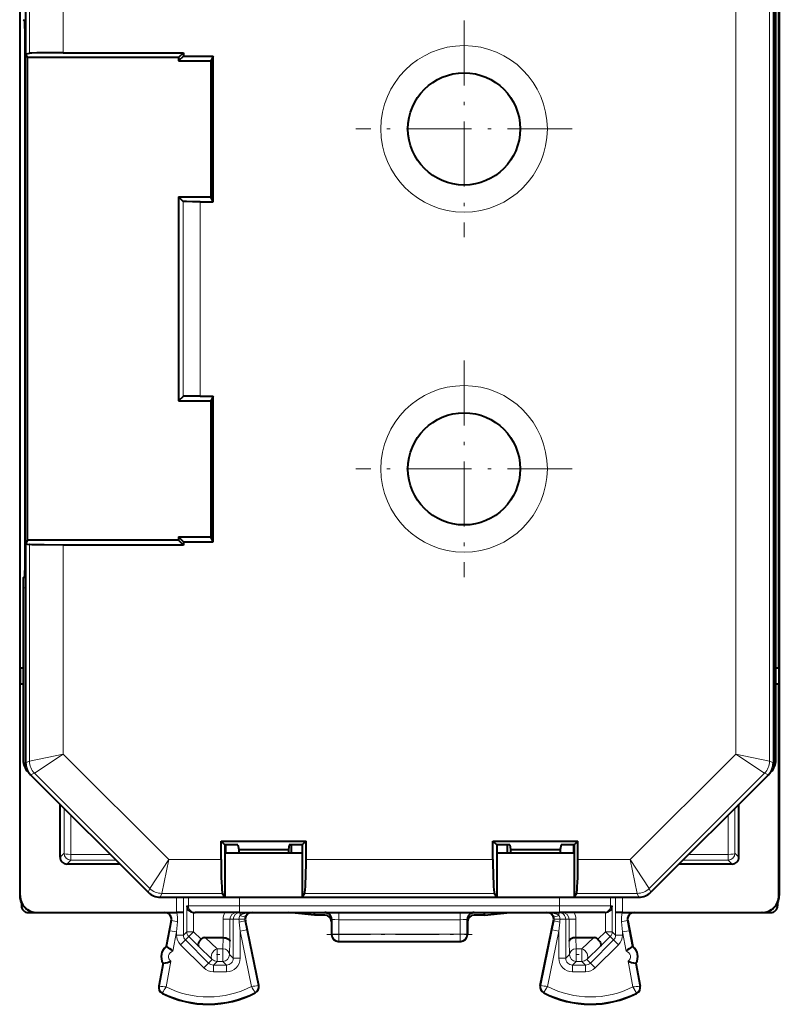
# Model space of a CAD drawing. Extents: x 0 to 420, y 0 to 297.
# Drawn here: x 280 to 302, y 126 to 155 of the extents above; entities that cross this region are included whole.
import ezdxf

# ---------------------------------------------------------------- set-up
doc = ezdxf.new("R2010")
doc.units = 0
doc.linetypes.add('DASHDOT', pattern=[18.5, 12, -3, 0.5, -3])

msp = doc.modelspace()

# ---------------------------------------------------------------- linework, layer by layer
at = {"color": 7, "lineweight": 40}
for p, q in [((279.633972, 173.567245), (279.633972, 129.667236)), ((301.983948, 173.567245), (301.983948, 129.667236)), ((279.80896, 169.660919), (279.80896, 155.317245)), ((301.80896, 169.660919), (301.80896, 133.573563)), ((301.884613, 133.655167), (301.884613, 169.588226)), ((279.652283, 136.367249), (279.652283, 166.867249)), ((301.965637, 136.367249), (301.965637, 166.867249)), ((279.735901, 155.430084), (279.785309, 155.380676)), ((279.80896, 155.317245), (279.80896, 155.117249)), ((279.80896, 155.117249), (279.80896, 154.420227)), ((279.80896, 154.420227), (279.92157, 154.442688)), ((279.860443, 154.317245), (279.80896, 154.420227)), ((280.917755, 154.458633), (284.450348, 154.458633)), ((284.450348, 154.458633), (284.30896, 154.317245)), ((284.450348, 154.458633), (284.450348, 154.358627)), ((279.794403, 140.112854), (279.794403, 154.33075)), ((279.860443, 140.117249), (279.860443, 154.317245)), ((284.30896, 154.317245), (279.860443, 154.317245)), ((284.450348, 154.358627), (284.30896, 154.217239)), ((284.30896, 154.317245), (284.30896, 154.217239)), ((284.30896, 154.217239), (285.257477, 154.217239)), ((284.450348, 154.358627), (285.328156, 154.358627)), ((285.30896, 154.320221), (285.257477, 154.217239)), ((285.257477, 154.217239), (285.257477, 150.217239)), ((285.328156, 154.358627), (285.30896, 154.320221)), ((285.30896, 154.320221), (285.30896, 150.114258)), ((285.328156, 150.075867), (285.328156, 154.358627)), ((284.30896, 150.217239), (285.257477, 150.217239)), ((284.30896, 150.217239), (284.30896, 144.217239)), ((284.441772, 150.084442), (284.30896, 150.217239)), ((284.941711, 150.075867), (285.328156, 150.075867)), ((285.30896, 150.114258), (285.257477, 150.217239)), ((285.328156, 150.075867), (285.30896, 150.114258)), ((284.441772, 144.350052), (284.30896, 144.217239)), ((284.941711, 144.358627), (285.328156, 144.358627)), ((285.30896, 144.320221), (285.257477, 144.217239)), ((285.328156, 144.358627), (285.30896, 144.320221)), ((285.30896, 144.320221), (285.30896, 140.114258)), ((285.328156, 140.075867), (285.328156, 144.358627)), ((284.30896, 144.217239), (285.257477, 144.217239)), ((285.257477, 144.217239), (285.257477, 140.217239)), ((284.30896, 140.217239), (285.257477, 140.217239)), ((284.30896, 140.217239), (284.30896, 140.117249)), ((284.450348, 140.075867), (284.30896, 140.217239)), ((285.30896, 140.114258), (285.257477, 140.217239)), ((279.860443, 140.117249), (279.80896, 140.014252)), ((279.80896, 140.014252), (279.80896, 139.31723)), ((279.80896, 140.014252), (279.92157, 139.991791)), ((284.30896, 140.117249), (279.860443, 140.117249)), ((284.450348, 139.975861), (280.917755, 139.975861)), ((284.450348, 139.975861), (284.30896, 140.117249)), ((284.450348, 140.075867), (284.450348, 139.975861)), ((284.450348, 140.075867), (285.328156, 140.075867)), ((285.328156, 140.075867), (285.30896, 140.114258)), ((279.80896, 139.31723), (279.80896, 139.117249)), ((279.735901, 139.013519), (279.785309, 139.062927)), ((279.80896, 139.117249), (279.80896, 133.573563)), ((279.733307, 138.713531), (279.733307, 133.655167)), ((279.652283, 136.367249), (279.645081, 135.89093)), ((279.652283, 136.367249), (279.733337, 136.367249)), ((301.884644, 136.367249), (301.965637, 136.367249)), ((301.965637, 136.367249), (301.972839, 135.89093)), ((279.645081, 135.89093), (279.733337, 135.89093)), ((279.645081, 129.667236), (279.645081, 135.89093)), ((301.884644, 135.89093), (301.972839, 135.89093)), ((301.972839, 129.667236), (301.972839, 135.89093)), ((279.879761, 133.301636), (279.914795, 133.266602)), ((301.703125, 133.266602), (301.738159, 133.301636)), ((279.954834, 133.221359), (283.413086, 129.763138)), ((301.663086, 133.221359), (298.204834, 129.763138)), ((280.823364, 130.792206), (280.823364, 132.358047)), ((300.794556, 130.792206), (300.794556, 132.357971)), ((285.557404, 131.268799), (288.060516, 131.268799)), ((285.557404, 130.726044), (285.557404, 131.268799)), ((285.557404, 131.268799), (285.672699, 131.153503)), ((288.060516, 131.268799), (287.945221, 131.153503)), ((288.060516, 130.726044), (288.060516, 131.268799)), ((293.557404, 131.268799), (296.060516, 131.268799)), ((293.557404, 130.726044), (293.557404, 131.268799)), ((293.557404, 131.268799), (293.672699, 131.153503)), ((296.060516, 131.268799), (295.945221, 131.153503)), ((296.060516, 130.726044), (296.060516, 131.268799)), ((285.672699, 131.153503), (285.672699, 129.617249)), ((286.05658, 131.153503), (285.672699, 131.153503)), ((285.672699, 130.922211), (285.68634, 130.922211)), ((287.945221, 130.915222), (285.672699, 130.915222)), ((285.68634, 131.153503), (285.68634, 130.922211)), ((285.68634, 130.922211), (287.631653, 130.922211)), ((286.05658, 131.153503), (286.079285, 131.017242)), ((286.079285, 131.017242), (287.538635, 131.017242)), ((286.079285, 131.017242), (286.079285, 130.922211)), ((287.56131, 131.153503), (287.538635, 131.017242)), ((287.538635, 131.017242), (287.538635, 130.922211)), ((287.945221, 131.153503), (287.56131, 131.153503)), ((287.631653, 130.922211), (287.631653, 131.153503)), ((287.631653, 130.922211), (287.945221, 130.922211)), ((287.945221, 131.153503), (287.945221, 129.617249)), ((294.05661, 131.153503), (293.672699, 131.153503)), ((293.672699, 131.153503), (293.672699, 129.617249)), ((293.672699, 130.922211), (293.986267, 130.922211)), ((295.945221, 130.915222), (293.672699, 130.915222)), ((293.986267, 130.922211), (293.986267, 131.153503)), ((293.986267, 130.922211), (295.93158, 130.922211)), ((294.05661, 131.153503), (294.079285, 131.017242)), ((294.079285, 131.017242), (294.079285, 130.922211)), ((294.079285, 131.017242), (295.538635, 131.017242)), ((295.56131, 131.153503), (295.538635, 131.017242)), ((295.538635, 131.017242), (295.538635, 130.922211)), ((295.945221, 131.153503), (295.56131, 131.153503)), ((295.93158, 131.153503), (295.93158, 130.922211)), ((295.93158, 130.922211), (295.945221, 130.922211)), ((295.945221, 131.153503), (295.945221, 129.617249)), ((282.583984, 130.592224), (281.023438, 130.592224)), ((300.594604, 130.592224), (299.028809, 130.592224)), ((283.765259, 129.617249), (285.672699, 129.617249)), ((285.672699, 129.617249), (285.605225, 129.729858)), ((285.672699, 129.622238), (287.945221, 129.622238)), ((287.945221, 129.617249), (288.012665, 129.729858)), ((287.945221, 129.617249), (293.672699, 129.617249)), ((293.672699, 129.617249), (293.605225, 129.729858)), ((293.672699, 129.622238), (295.945221, 129.622238)), ((295.945221, 129.617249), (296.012665, 129.729858)), ((295.945221, 129.617249), (297.852631, 129.617249)), ((279.68396, 129.44931), (279.68396, 129.367172)), ((301.93396, 129.44931), (301.93396, 129.367172)), ((279.883881, 129.167236), (280.133972, 129.167236)), ((280.133972, 129.167236), (280.145111, 129.167236)), ((280.145111, 129.167236), (284.251648, 129.167236)), ((284.092896, 128.929688), (283.947113, 128.167236)), ((284.45163, 129.167236), (284.251648, 129.167236)), ((284.752686, 129.167236), (284.749481, 129.167267)), ((284.75296, 129.167236), (284.797424, 129.167236)), ((286.097229, 129.167236), (284.797424, 129.167236)), ((286.097229, 129.167236), (295.520691, 129.167236)), ((286.667358, 127.021088), (286.275543, 128.926971)), ((288.30896, 129.092194), (287.556549, 129.167236)), ((288.30896, 129.092194), (288.30896, 129.167236)), ((288.608948, 129.092194), (288.30896, 129.092194)), ((288.80896, 128.967239), (288.80896, 128.892181)), ((288.80896, 128.892181), (288.80896, 128.517151)), ((292.80896, 128.967239), (292.80896, 128.892181)), ((292.80896, 128.892181), (292.80896, 128.517151)), ((293.30896, 129.092194), (293.008972, 129.092194)), ((293.30896, 129.092194), (294.061371, 129.167236)), ((293.30896, 129.092194), (293.30896, 129.167236)), ((294.950562, 127.021088), (295.342346, 128.926971)), ((296.820496, 129.167236), (295.520691, 129.167236)), ((296.86496, 129.167236), (296.820496, 129.167236)), ((296.865234, 129.167236), (296.868439, 129.167267)), ((297.366241, 129.167236), (297.16629, 129.167236)), ((297.366241, 129.167236), (301.472809, 129.167236)), ((297.525024, 128.929688), (297.670807, 128.167236)), ((301.483948, 129.167236), (301.472809, 129.167236)), ((301.483948, 129.167236), (301.734039, 129.167236)), ((285.093903, 128.429749), (285.616852, 128.429749)), ((285.617249, 128.429749), (285.618164, 128.429733)), ((289.008972, 128.317245), (292.608948, 128.317245)), ((296.000671, 128.429749), (295.999725, 128.429733)), ((296.001068, 128.429749), (296.524017, 128.429749)), ((283.947113, 128.167236), (283.963898, 128.164032)), ((297.670807, 128.167236), (297.654022, 128.164032)), ((283.85321, 127.67614), (283.725006, 127.005585)), ((283.869995, 127.672928), (283.85321, 127.67614)), ((297.764679, 127.67614), (297.747925, 127.672928)), ((297.764679, 127.67614), (297.892883, 127.005585))]:
    msp.add_line(p, q, dxfattribs=at)
at = {"color": 7, "lineweight": 18}
for p, q in [((279.92157, 169.614288), (279.92157, 154.442688)), ((301.69635, 169.614288), (301.69635, 133.620209)), ((280.917755, 169.407959), (280.917755, 154.458633)), ((300.700165, 169.407959), (300.700165, 133.826523)), ((279.80896, 155.430084), (279.735901, 155.430084)), ((279.785309, 155.380676), (279.80896, 155.380676)), ((279.853699, 154.33075), (279.794403, 154.33075)), ((284.441772, 150.084442), (284.441772, 144.350052)), ((284.941711, 150.075867), (284.941711, 144.358627)), ((279.794403, 140.112854), (279.858246, 140.112854)), ((279.92157, 139.991791), (279.92157, 133.620209)), ((280.917755, 139.975861), (280.917755, 133.826523)), ((279.80896, 139.062927), (279.785309, 139.062927)), ((279.80896, 139.013519), (279.735901, 139.013519)), ((279.80896, 138.713531), (279.733307, 138.713531)), ((279.92157, 133.620209), (280.917755, 133.826523)), ((280.067444, 133.268005), (280.917755, 133.826523)), ((280.917755, 133.826523), (284.01825, 130.726044)), ((300.700165, 133.826523), (297.59967, 130.726044)), ((301.550446, 133.268005), (300.700165, 133.826523)), ((301.69635, 133.620209), (300.700165, 133.826523)), ((279.80896, 133.573563), (279.92157, 133.620209)), ((301.80896, 133.573563), (301.69635, 133.620209)), ((279.954834, 133.221359), (280.067444, 133.268005)), ((280.067444, 133.268005), (283.459717, 129.875748)), ((301.550446, 133.268005), (298.158203, 129.875748)), ((301.663086, 133.221359), (301.550446, 133.268005)), ((280.939453, 130.908295), (280.942719, 132.233475)), ((300.675201, 132.233475), (300.678467, 130.908295)), ((281.139404, 130.877167), (281.142303, 132.03389)), ((300.475616, 132.03389), (300.478516, 130.877167)), ((280.939453, 130.908295), (280.823364, 130.792206)), ((281.139404, 130.708313), (281.023315, 130.592224)), ((281.139404, 130.877167), (281.139404, 130.708313)), ((282.30426, 130.877167), (281.139404, 130.877167)), ((282.473083, 130.708313), (281.139404, 130.708313)), ((283.459717, 129.875748), (284.01825, 130.726044)), ((283.81192, 129.729858), (284.01825, 130.726044)), ((284.01825, 130.726044), (285.557404, 130.726044)), ((288.060516, 130.726044), (293.557404, 130.726044)), ((296.060516, 130.726044), (297.59967, 130.726044)), ((297.806, 129.729858), (297.59967, 130.726044)), ((298.158203, 129.875748), (297.59967, 130.726044)), ((299.144897, 130.708313), (300.478516, 130.708313)), ((299.313751, 130.877167), (300.478516, 130.877167)), ((300.478516, 130.708313), (300.478516, 130.877167)), ((300.478516, 130.708313), (300.594604, 130.592224)), ((300.678467, 130.908295), (300.794556, 130.792206)), ((283.413086, 129.763138), (283.459717, 129.875748)), ((298.204834, 129.763138), (298.158203, 129.875748)), ((279.633972, 129.667236), (279.645081, 129.667236)), ((283.765259, 129.617249), (283.81192, 129.729858)), ((283.81192, 129.729858), (285.605225, 129.729858)), ((284.251648, 129.617233), (284.251648, 129.167236)), ((284.45163, 129.617233), (284.45163, 129.167236)), ((284.597473, 129.367249), (284.597473, 129.617233)), ((286.097229, 129.367249), (286.097229, 129.622238)), ((288.012665, 129.729858), (293.605225, 129.729858)), ((295.520691, 129.367249), (295.520691, 129.622238)), ((296.012665, 129.729858), (297.806, 129.729858)), ((297.020447, 129.367249), (297.020447, 129.622238)), ((297.16629, 129.617233), (297.16629, 129.167236)), ((297.366241, 129.617233), (297.366241, 129.167236)), ((297.852631, 129.617249), (297.806, 129.729858)), ((301.983948, 129.667236), (301.972839, 129.667236)), ((284.5495, 129.367249), (284.5495, 128.603271)), ((284.5495, 129.367249), (284.597473, 129.367249)), ((286.097229, 129.367249), (284.597473, 129.367249)), ((286.097229, 129.367249), (295.520691, 129.367249)), ((286.097229, 129.167236), (286.097229, 129.367249)), ((295.520691, 129.167236), (295.520691, 129.367249)), ((297.020447, 129.367249), (295.520691, 129.367249)), ((297.06842, 129.367249), (297.020447, 129.367249)), ((297.06842, 129.367249), (297.06842, 128.603271)), ((284.110352, 128.929688), (284.053497, 128.632706)), ((284.110352, 128.929688), (284.092896, 128.929688)), ((284.278351, 128.892136), (284.249908, 128.595154)), ((284.44989, 128.503647), (284.44989, 129.167236)), ((284.749481, 129.167236), (284.749481, 128.603271)), ((285.618439, 128.967239), (285.81842, 128.967239)), ((285.618439, 128.429733), (285.618439, 128.967239)), ((285.81842, 128.321289), (285.81842, 128.967239)), ((285.81842, 128.967239), (285.91803, 128.967239)), ((285.91803, 128.967239), (285.91803, 127.820648)), ((286.085968, 128.967239), (285.91803, 128.967239)), ((286.085968, 128.967239), (286.25354, 128.967239)), ((286.117981, 128.615509), (286.090088, 128.886703)), ((286.117981, 129.076599), (286.117981, 129.167236)), ((286.313873, 128.655762), (286.258057, 128.926971)), ((286.258057, 128.926971), (286.275543, 128.926971)), ((288.823242, 128.967239), (288.80896, 128.967239)), ((288.824036, 128.524689), (288.823242, 128.967239)), ((289.023163, 129.167236), (289.023163, 128.956772)), ((292.594757, 128.956772), (289.023163, 128.956772)), ((289.023926, 128.535156), (289.023163, 128.956772)), ((292.593994, 128.535156), (292.594757, 128.956772)), ((292.594757, 129.167236), (292.594757, 128.956772)), ((292.793884, 128.524689), (292.794678, 128.967239)), ((292.794678, 128.967239), (292.80896, 128.967239)), ((295.359863, 128.926971), (295.304047, 128.655762)), ((295.359863, 128.926971), (295.342346, 128.926971)), ((295.36438, 128.967239), (295.531921, 128.967239)), ((295.499908, 129.167236), (295.499908, 129.076599)), ((295.527832, 128.886703), (295.499908, 128.615509)), ((295.69989, 128.967239), (295.531921, 128.967239)), ((295.7995, 128.967239), (295.69989, 128.967239)), ((295.69989, 127.820648), (295.69989, 128.967239)), ((295.999481, 128.967239), (295.7995, 128.967239)), ((295.7995, 128.321289), (295.7995, 128.967239)), ((295.999481, 128.429733), (295.999481, 128.967239)), ((296.868439, 129.167236), (296.868439, 128.603271)), ((297.16803, 129.167236), (297.16803, 128.503647)), ((297.367981, 128.595154), (297.339569, 128.892136)), ((297.507568, 128.929688), (297.525024, 128.929688)), ((297.564423, 128.632706), (297.507568, 128.929688)), ((284.053497, 128.632706), (283.963898, 128.164032)), ((284.053497, 128.632706), (284.249908, 128.595154)), ((284.44989, 128.503647), (284.5495, 128.603271)), ((284.5495, 128.603271), (284.749481, 128.603271)), ((284.749481, 128.603271), (284.608124, 128.461868)), ((284.970612, 128.382187), (284.749481, 128.603271)), ((286.313873, 128.655762), (286.117981, 128.615509)), ((286.117981, 128.615509), (286.117981, 127.820648)), ((286.452148, 126.990051), (286.117981, 128.615509)), ((286.650635, 127.017647), (286.313873, 128.655762)), ((294.967285, 127.017647), (295.304047, 128.655762)), ((295.165771, 126.990051), (295.499908, 128.615509)), ((295.499908, 128.615509), (295.304047, 128.655762)), ((295.499908, 127.820648), (295.499908, 128.615509)), ((296.647308, 128.382187), (296.868439, 128.603271)), ((296.868439, 128.603271), (297.06842, 128.603271)), ((297.009796, 128.461868), (296.868439, 128.603271)), ((297.16803, 128.503647), (297.06842, 128.603271)), ((297.367981, 128.595154), (297.564423, 128.632706)), ((297.564423, 128.632706), (297.654022, 128.164032)), ((284.249908, 128.595154), (284.141541, 128.028275)), ((284.249908, 128.503647), (284.249908, 128.595154)), ((284.249908, 128.503647), (284.44989, 128.503647)), ((284.367096, 128.220795), (284.508453, 128.362198)), ((284.508453, 128.362198), (284.608124, 128.461868)), ((285.19165, 127.679192), (284.508453, 128.362198)), ((284.890167, 128.179886), (284.608124, 128.461868)), ((285.443176, 128.098358), (285.093903, 128.429749)), ((285.607971, 128.098358), (285.616852, 128.429749)), ((285.807922, 127.930733), (285.81842, 128.321289)), ((288.80896, 128.517151), (288.824036, 128.524689)), ((289.008972, 128.317245), (289.023926, 128.324722)), ((289.023926, 128.535156), (292.593994, 128.535156)), ((289.023926, 128.324722), (289.023926, 128.535156)), ((289.023926, 128.324722), (292.593994, 128.324722)), ((292.593994, 128.324722), (292.593994, 128.535156)), ((292.608948, 128.317245), (292.593994, 128.324722)), ((292.80896, 128.517151), (292.793884, 128.524689)), ((295.809967, 127.930733), (295.7995, 128.321289)), ((296.009949, 128.098358), (296.001068, 128.429749)), ((296.524017, 128.429749), (296.174744, 128.098358)), ((297.109467, 128.362198), (296.426239, 127.679192)), ((296.727722, 128.179886), (297.009796, 128.461868)), ((297.109467, 128.362198), (297.009796, 128.461868)), ((297.109467, 128.362198), (297.250824, 128.220795)), ((297.16803, 128.503647), (297.367981, 128.503647)), ((297.367981, 128.595154), (297.367981, 128.503647)), ((297.367981, 128.595154), (297.476379, 128.028275)), ((285.050293, 127.537796), (284.367096, 128.220795)), ((285.301819, 127.789337), (284.890167, 128.179886)), ((285.443176, 127.730759), (285.443176, 128.098358)), ((285.443176, 128.098358), (285.607971, 128.098358)), ((285.607971, 127.730759), (285.607971, 128.098358)), ((296.009949, 128.098358), (296.174744, 128.098358)), ((296.009949, 127.730759), (296.009949, 128.098358)), ((296.174744, 127.730759), (296.174744, 128.098358)), ((296.727722, 128.179886), (296.316101, 127.789337)), ((297.250824, 128.220795), (296.567596, 127.537796)), ((284.085205, 127.733589), (283.940613, 126.977478)), ((285.301819, 127.789337), (285.19165, 127.679192)), ((285.443176, 127.730759), (285.333069, 127.620674)), ((285.443176, 127.730759), (285.607971, 127.730759)), ((285.607971, 127.730759), (285.718048, 127.620674)), ((285.807922, 127.930733), (285.91803, 127.820648)), ((286.117981, 127.820648), (285.91803, 127.820648)), ((295.69989, 127.820648), (295.499908, 127.820648)), ((295.809967, 127.930733), (295.69989, 127.820648)), ((296.009949, 127.730759), (295.899841, 127.620674)), ((296.009949, 127.730759), (296.174744, 127.730759)), ((296.174744, 127.730759), (296.284851, 127.620674)), ((296.316101, 127.789337), (296.426239, 127.679192)), ((297.532715, 127.733589), (297.677307, 126.977478)), ((283.869995, 127.672928), (283.741791, 127.00238)), ((285.050293, 127.537796), (285.19165, 127.679192)), ((285.333069, 127.4207), (285.333069, 127.620674)), ((285.718048, 127.620674), (285.333069, 127.620674)), ((285.718048, 127.4207), (285.718048, 127.620674)), ((295.899841, 127.620674), (295.899841, 127.4207)), ((295.899841, 127.620674), (296.284851, 127.620674)), ((296.284851, 127.620674), (296.284851, 127.4207)), ((296.426239, 127.679192), (296.567596, 127.537796)), ((297.747925, 127.672935), (297.876129, 127.00238)), ((285.718048, 127.4207), (285.333069, 127.4207)), ((295.899841, 127.4207), (296.284851, 127.4207)), ((283.741791, 127.00238), (283.725006, 127.005585)), ((286.650635, 127.017647), (286.667358, 127.021088)), ((294.967285, 127.017647), (294.950562, 127.021088)), ((297.876129, 127.00238), (297.892883, 127.005585)), ((283.838989, 126.804756), (283.831299, 126.789505)), ((286.555573, 126.818375), (286.563416, 126.803207)), ((295.062347, 126.818375), (295.054504, 126.803207)), ((297.778931, 126.804756), (297.786621, 126.789505))]:
    msp.add_line(p, q, dxfattribs=at)
at = {"color": 7, "linetype": 'DASHDOT', "lineweight": 18, "ltscale": 0.15925}
for p, q in [((292.708954, 155.402252), (292.708954, 149.032242)), ((295.893951, 152.217239), (289.523956, 152.217239)), ((292.708954, 145.402252), (292.708954, 139.032242)), ((295.893951, 142.217239), (289.523956, 142.217239))]:
    msp.add_line(p, q, dxfattribs=at)
at = {"color": 7, "linetype": 'DASHDOT', "lineweight": 18, "ltscale": 0.002067}
msp.add_line((279.860596, 154.33075), (279.777924, 154.33075), dxfattribs=at)
at = {"color": 7, "linetype": 'DASHDOT', "lineweight": 18, "ltscale": 0.002188}
msp.add_line((279.86554, 140.112854), (279.778015, 140.112854), dxfattribs=at)
at = {"color": 7, "linetype": 'DASHDOT', "lineweight": 18, "ltscale": 0.002285}
msp.add_line((279.816589, 138.713531), (279.725189, 138.713531), dxfattribs=at)
at = {"color": 7, "linetype": 'DASHDOT', "lineweight": 18, "ltscale": 0.107101}
msp.add_line((288.666931, 128.524689), (292.950989, 128.524689), dxfattribs=at)
at = {"color": 7, "linetype": 'DASHDOT', "lineweight": 18, "ltscale": 0.004944}
for p, q in [((285.426697, 127.930733), (285.624451, 127.930733)), ((295.993469, 127.930733), (296.191223, 127.930733))]:
    msp.add_line(p, q, dxfattribs=at)
at = {"color": 7, "lineweight": 40}
for points in [[(279.794403, 154.33075), (279.792145, 155.020813), (279.788605, 155.307541), (279.786499, 155.370956), (279.785706, 155.379333), (279.785461, 155.380447), (279.785309, 155.380676)], [(280.917755, 154.458633), (280.356628, 154.455627), (280.138275, 154.452118), (279.988678, 154.447632), (279.934723, 154.444382), (279.92157, 154.442688)], [(284.941711, 150.075867), (284.716187, 150.076797), (284.539001, 150.079407), (284.467438, 150.081818), (284.448578, 150.083145), (284.44281, 150.084), (284.441986, 150.08429), (284.441772, 150.084442)], [(284.941711, 144.358627), (284.716187, 144.357697), (284.539001, 144.355072), (284.467438, 144.352661), (284.448578, 144.351349), (284.44281, 144.350494), (284.441986, 144.350204), (284.441772, 144.350052)], [(279.785309, 139.062927), (279.7854, 139.063049), (279.785553, 139.063538), (279.786041, 139.066986), (279.787476, 139.094955), (279.788879, 139.148712), (279.791321, 139.32756), (279.794312, 139.979034), (279.794403, 140.112854)], [(280.917755, 139.975861), (280.356628, 139.978867), (280.138275, 139.982376), (279.988678, 139.986862), (279.934723, 139.990112), (279.92157, 139.991791)], [(284.970612, 128.382187), (284.939697, 128.347229), (284.913727, 128.310715), (284.894104, 128.274261), (284.882141, 128.2397), (284.878967, 128.215683), (284.881653, 128.195328), (284.890167, 128.179886)], [(285.618439, 128.429733), (285.661865, 128.426758), (285.702911, 128.418808), (285.740387, 128.406097), (285.759308, 128.396927), (285.776123, 128.386459), (285.794739, 128.370728), (285.808289, 128.353577), (285.816193, 128.335632), (285.81842, 128.321289)], [(295.999481, 128.429733), (295.956055, 128.426758), (295.915009, 128.418808), (295.877533, 128.406097), (295.858612, 128.396927), (295.841797, 128.386459), (295.823181, 128.370728), (295.809631, 128.353577), (295.801727, 128.335632), (295.7995, 128.321289)], [(296.647308, 128.382187), (296.678223, 128.347229), (296.704193, 128.310715), (296.723816, 128.274261), (296.735779, 128.2397), (296.738953, 128.215683), (296.736267, 128.195328), (296.727722, 128.179886)]]:
    msp.add_lwpolyline(points, dxfattribs=at)
at = {"color": 7, "lineweight": 18}
for points in [[(288.823242, 128.967239), (288.823578, 128.966888), (288.824982, 128.966187), (288.834564, 128.964096), (288.851624, 128.962173), (288.903839, 128.959061), (289.023163, 128.956772)], [(292.594757, 128.956772), (292.680206, 128.957947), (292.751251, 128.961014), (292.782959, 128.964035), (292.791534, 128.965729), (292.794098, 128.966736), (292.794678, 128.967239)], [(295.165771, 126.990051), (295.067505, 126.830292), (295.062439, 126.820084), (295.062225, 126.819061), (295.062225, 126.818703), (295.062347, 126.818375)], [(297.677307, 126.977478), (297.775024, 126.814659), (297.778839, 126.806473), (297.779083, 126.80542), (297.779053, 126.805069), (297.778931, 126.804756)]]:
    msp.add_lwpolyline(points, dxfattribs=at)
for centre in [(292.708954, 152.217239), (292.708954, 142.217239)]:
    msp.add_circle(centre, 2.45, dxfattribs=at)
at = {"color": 7, "lineweight": 40}
for centre in [(292.708954, 152.217239), (292.708954, 142.217239)]:
    msp.add_circle(centre, 1.65, dxfattribs=at)
for centre, radius, start, end in [((286.147125, 154.861267), 1.14425, 218.970896, 222.906738), ((286.147125, 154.861267), 1.39425, 230.352696, 233.049364), ((286.147125, 154.861267), 1.74425, 239.334354, 241.281613), ((290.497528, 138.795044), 10.76422, 178.838081, 180.433821), ((280.306885, 133.573486), 0.497931, 179.992164, 225.0078), ((301.311035, 133.573486), 0.497931, 314.992168, 0.007802), ((301.384613, 133.655182), 0.500008, 315.001689, 359.998114), ((281.023315, 130.792191), 0.199959, 179.997423, 270.028787), ((300.594604, 130.792191), 0.199955, 269.996453, 0.003536), ((283.765198, 130.115173), 0.497931, 224.992172, 270.007804), ((297.852722, 130.115173), 0.497931, 269.99217, 315.007799), ((280.133942, 129.667252), 0.49999, 180.0002, 205.842193), ((280.145081, 129.667252), 0.500009, 180.001252, 270.001268), ((301.472839, 129.667252), 0.500009, 269.998734, 359.998742), ((301.483978, 129.667252), 0.49999, 334.157807, 359.999796), ((279.88385, 129.367142), 0.199898, 179.991549, 270.008617), ((280.133972, 129.667267), 0.50002, 205.842958, 270.000578), ((284.753815, 129.371582), 0.204417, 181.218036, 268.781553), ((296.864105, 129.371582), 0.204417, 271.218449, 358.78196), ((301.483948, 129.667267), 0.50002, 269.999424, 334.157044), ((301.73407, 129.367157), 0.199901, 269.991917, 0.007683), ((283.896454, 128.967224), 0.200009, 349.181357, 90.006566), ((286.471466, 128.967224), 0.200008, 89.993302, 191.611289), ((288.608917, 128.967178), 0.200059, 0.020448, 90.0205), ((288.608948, 128.892181), 0.200004, 359.999151, 89.998363), ((293.009003, 128.967178), 0.200059, 89.979505, 179.979555), ((293.008972, 128.892181), 0.200004, 90.001635, 180.000856), ((295.146454, 128.967224), 0.200008, 348.388707, 90.006703), ((297.721466, 128.967224), 0.200009, 89.993432, 190.818646), ((285.087402, 128.260574), 0.168923, 87.805914, 133.842229), ((289.008972, 128.517242), 0.2, 180.026182, 270.000004), ((292.608948, 128.517242), 0.2, 269.999997, 359.973827), ((296.530518, 128.260574), 0.168923, 46.157766, 92.194085), ((284.15802, 127.872398), 0.3625, 125.573001, 212.778647), ((283.364136, 127.189354), 1.14417, 47.179528, 58.375339), ((298.253784, 127.189354), 1.14417, 121.624659, 132.820473), ((297.4599, 127.872398), 0.3625, 327.221355, 54.426994), ((283.672119, 128.80011), 1.144158, 279.976261, 291.172184), ((297.945801, 128.80011), 1.144158, 248.827818, 260.023734), ((283.921448, 126.968025), 0.2, 169.175822, 243.199011), ((286.471466, 126.980812), 0.2, 297.375587, 11.616855), ((295.146454, 126.980812), 0.2, 168.383151, 242.624415), ((297.696472, 126.968025), 0.2, 296.800984, 10.824176), ((285.18396, 129.467239), 3, 243.199011, 297.375587), ((296.43396, 129.467239), 3, 242.624415, 296.800984)]:
    msp.add_arc(centre, radius, start, end, dxfattribs=at)
at = {"color": 7, "lineweight": 18}
for centre, radius, start, end in [((283.913544, 128.967148), 0.200375, 349.225722, 89.028886), ((284.610596, 130.837082), 1.972623, 255.316518, 260.305705), ((283.527374, 128.967819), 0.75466, 354.244917, 15.325556), ((286.018402, 128.967239), 0.399953, 149.995831, 179.999732), ((286.018433, 128.967194), 0.200046, 89.984887, 179.984883), ((286.873077, 128.96698), 0.787102, 179.980594, 185.853139), ((286.288574, 128.967316), 0.202588, 147.349706, 180.018314), ((285.749146, 130.739548), 1.883415, 280.426602, 285.670173), ((286.45285, 128.967255), 0.198927, 180.002549, 191.681176), ((286.459198, 128.967377), 0.205259, 147.845168, 180.03472), ((286.448303, 128.976044), 0.191294, 90.390109, 148.308761), ((295.169617, 128.976044), 0.191294, 31.691241, 89.609889), ((295.158722, 128.967377), 0.205259, 359.965285, 32.15483), ((295.16507, 128.967255), 0.198927, 348.31882, 359.99745), ((295.868774, 130.739548), 1.883415, 254.329829, 259.5734), ((295.329346, 128.967316), 0.202588, 359.981678, 32.650305), ((294.744843, 128.96698), 0.787107, 354.146881, 0.019384), ((295.599457, 128.967194), 0.200046, 0.015121, 90.015111), ((295.599518, 128.967239), 0.399953, 0.00025, 30.004195), ((298.090546, 128.967819), 0.75466, 164.674454, 185.755071), ((297.007324, 130.837082), 1.972625, 279.694297, 284.683477), ((297.704376, 128.967148), 0.200375, 90.971112, 190.774277), ((284.649841, 128.503632), 0.399939, 179.99756, 225.007007), ((284.64978, 128.503571), 0.199907, 179.975102, 225.003565), ((296.968109, 128.503571), 0.199907, 314.996437, 0.024897), ((296.968048, 128.503632), 0.399938, 314.992967, 0.002462), ((284.174835, 127.869179), 0.362546, 125.578929, 212.772718), ((284.174774, 127.869194), 0.162515, 101.799038, 236.552609), ((297.443146, 127.869194), 0.162515, 303.447386, 78.20096), ((297.443085, 127.869179), 0.362546, 327.227277, 54.421076), ((285.718079, 127.820618), 0.39991, 269.99605, 0.00396), ((285.71817, 127.820541), 0.199864, 269.97071, 0.029293), ((295.899841, 127.820618), 0.39991, 179.99603, 270.003945), ((295.89975, 127.820541), 0.199864, 179.970703, 270.029292), ((285.333069, 127.820648), 0.399938, 225.010464, 270.002518), ((285.332977, 127.82058), 0.199907, 225.013906, 270.024894), ((296.284851, 127.820641), 0.399938, 269.99747, 314.989545), ((296.284943, 127.82058), 0.199907, 269.975108, 314.986099), ((283.921448, 126.968025), 0.18292, 169.175822, 243.199011), ((284.226624, 130.313599), 3.347683, 261.675759, 265.100307), ((286.491486, 125.324921), 3.038431, 147.063071, 150.838417), ((285.18396, 129.467239), 2.782951, 243.463463, 297.110091), ((283.928101, 125.317169), 3.02713, 29.745925, 33.535433), ((286.122467, 130.310501), 3.336094, 275.670298, 279.106723), ((286.471466, 126.980812), 0.18292, 297.375587, 11.616855), ((295.146454, 126.980812), 0.18292, 168.383151, 242.624415), ((295.473511, 130.141968), 3.166164, 260.799173, 264.423483), ((296.43396, 129.467239), 2.782951, 242.889904, 296.536539), ((297.391357, 130.312958), 3.347037, 274.899927, 278.325049), ((297.696472, 126.968025), 0.18292, 296.800984, 10.824176), ((285.18396, 129.467239), 2.98292, 243.199011, 297.375587), ((296.43396, 129.467239), 2.98292, 242.624415, 296.800984)]:
    msp.add_arc(centre, radius, start, end, dxfattribs=at)
at = {"color": 7, "lineweight": 40}
for centre, major_axis, ratio, start_param, end_param in [((280.233276, 133.655167), (0.191345, -0.461929), 0.999955, 4.319705671, 5.105066626), ((285.609802, 130.726044), (0, 1), 0.052408, 1.570796327, 3.054326191), ((288.008118, 130.726044), (0, 1), 0.052408, 3.228859116, 4.71238898), ((293.609802, 130.726044), (0, -1), 0.052408, 4.71238898, 6.195918845), ((296.008118, 130.726044), (0, 1), 0.052408, 3.228859116, 4.71238898)]:
    msp.add_ellipse(centre, major_axis=major_axis, ratio=ratio, start_param=start_param, end_param=end_param, dxfattribs=at)
at = {"color": 7, "lineweight": 18}
for centre, major_axis, ratio, start_param, end_param in [((280.419678, 133.620209), (0.191345, -0.461937), 0.995546, 4.321265593, 5.103512368), ((301.198242, 133.620209), (0.191345, 0.461937), 0.995546, 4.321265593, 5.103512368), ((281.139404, 130.908295), (0.200012, -0.000549), 0.155648, 3.159261127, 4.712816894), ((281.139404, 130.908295), (-0.141418, 0.141418), 0.999695, 0.785550457, 2.356042197), ((300.478516, 130.908295), (-0.141418, -0.141418), 0.999695, 0.785550457, 2.356042197), ((300.478516, 130.908295), (0.200012, 0.000549), 0.155649, 4.711960885, 6.265516655), ((283.81192, 130.227951), (0.461945, -0.191345), 0.995546, 4.321265593, 5.103512368), ((297.806, 130.227951), (0.461945, 0.191345), 0.995546, 4.321265593, 5.103512368), ((284.797424, 129.367249), (0, -0.199997), 0.999848, 4.71238898, 6.283185307), ((296.820496, 129.367249), (0, -0.199997), 0.999848, 0, 1.570796327), ((286.117981, 128.967239), (0, -0.199997), 0.999848, 3.141592654, 4.71238898), ((286.117981, 129.185974), (0.168335, -0.107994), 0.48171, 5.0121219, 6.266161599), ((286.446991, 128.967239), (0.392944, 0), 0.508986, 1.570801687, 2.563055049), ((288.623352, 128.967239), (0, 0.199997), 0.999391, 4.71238898, 6.283185307), ((292.994568, 128.967239), (0, 0.199997), 0.999391, 0.000000202, 1.570796369), ((295.170929, 128.967239), (0.392944, 0), 0.508986, 0.578537604, 1.570790967), ((295.499908, 129.185974), (0.168335, 0.107994), 0.48171, 3.158616362, 4.412656061), ((295.499908, 128.967239), (0, 0.199997), 0.999848, 4.71238898, 6.283185307), ((284.749481, 128.603271), (-0.141418, 0.141418), 0.999695, 0.785550457, 1.57094862), ((296.868439, 128.603271), (-0.141418, -0.141418), 0.999695, 1.570644034, 2.356042197), ((289.023926, 128.524689), (0.200012, 0.000366), 0.052336, 1.570700546, 3.106638145), ((289.023926, 128.524689), (0.089417, -0.178894), 0.999239, 4.249167721, 5.819354968), ((292.593994, 128.524689), (-0.200012, 0.000366), 0.052336, 3.176547162, 4.712484761), ((292.593994, 128.524689), (-0.089417, -0.178894), 0.999239, 0.46383034, 2.034017586), ((285.443176, 127.930733), (-0.137665, -0.145088), 0.726553, 4.058886113, 6.24726242), ((285.607971, 127.930733), (-0.199921, 0.005363), 0.837997, 3.17358126, 4.734856504), ((296.009949, 127.930733), (0.199921, 0.005363), 0.837997, 1.548328803, 3.109604047), ((296.174744, 127.930733), (-0.137665, 0.145088), 0.726553, 3.177515541, 5.365891847), ((285.443176, 127.930733), (-0.141418, 0.141418), 0.999695, 1.57094862, 2.356042197), ((285.607971, 127.930733), (-0.141418, -0.141418), 0.999695, 0.785550457, 2.356042197), ((296.009949, 127.930733), (0.141418, -0.141418), 0.999695, 3.92714311, 5.497634851), ((296.174744, 127.930733), (-0.141418, -0.141418), 0.999695, 0.785550457, 1.570644034)]:
    msp.add_ellipse(centre, major_axis=major_axis, ratio=ratio, start_param=start_param, end_param=end_param, dxfattribs=at)

doc.saveas('drawing.dxf')
